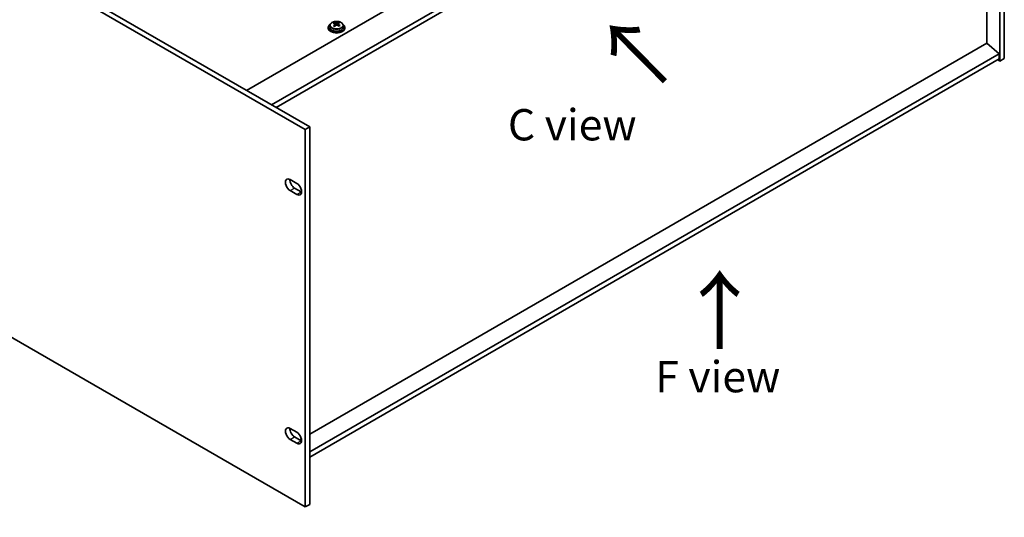
# Model space of a CAD drawing. Units: millimetres. Extents: x 87 to 12073, y -1409 to 1874.
# Drawn here: x 825 to 1297, y 389 to 627 of the extents above; entities that cross this region are included whole.
import ezdxf

# ---------------------------------------------------------------- set-up
doc = ezdxf.new("R2010")
doc.units = ezdxf.units.MM
doc.header["$LTSCALE"] = 6
doc.layers.get('Defpoints').update_dxf_attribs({"lineweight": 25})
for name, color, linetype, lineweight in [('Dimension (ISO)', 7, 'Continuous', 18), ('Symbol (ISO)', 7, 'Continuous', 18), ('Visible (ISO)', 7, 'Continuous', 35), ('Visible Narrow (ISO)', 7, 'Continuous', 25)]:
    doc.layers.add(name, color=color, linetype=linetype, lineweight=lineweight)
doc.styles.add('Note Text (TK)', font='txt')
doc.dimstyles.new('Default - Method 1b (TK)', dxfattribs={"dimscale": 6, "dimtxt": 2.5, "dimasz": 2.5, "dimexe": 1, "dimexo": 1.5, "dimgap": 1, "dimtad": 1, "dimtoh": 1, "dimrnd": 1e-08, "dimdsep": 46, "dimtxsty": 'Note Text (TK)', "dimcen": 0.09, "dimdle": 5, "dimclrd": 100, "dimclre": 100, "dimclrt": 7, "dimadec": 1, "dimazin": 1, "dimtfac": 1, "dimtmove": 0, "dimatfit": 3, "dimfxl": 0, "dimtolj": 1, "dimlwd": -1, "dimlwe": -1, "dimarcsym": 0})

# ---------------------------------------------------------------- blocks, each defined once
blk = doc.blocks.new('*D6')
at = {"layer": 'Defpoints', "color": 0, "transparency": 16777216}
for p in [(620.86, 590.64), (962.1, 393.62), (962.1, 300.54)]:
    blk.add_point(p, dxfattribs=at)
at = {"layer": 'Dimension (ISO)', "color": 100, "transparency": 16777216}
for p, q in [((620.86, 580.25), (620.86, 490.63)), ((633.85, 490.06), (949.11, 308.04)), ((962.1, 383.23), (962.1, 293.61))]:
    blk.add_line(p, q, dxfattribs=at)
for points in [[(635.1, 492.22), (632.6, 487.89), (620.86, 497.56)], [(950.36, 310.2), (947.86, 305.87), (962.1, 300.54)]]:
    blk.add_solid(points, dxfattribs=at)
at = {"layer": 'Dimension (ISO)', "color": 7, "transparency": 16777216, "insert": (784.02, 417.35), "char_height": 15, "attachment_point": 4, "rotation": 330, "style": 'Note Text (TK)'}
blk.add_mtext('\\A1;{\\Q-30.000;\\W0.816;\\H0.816x;482.6}', dxfattribs=at)

msp = doc.modelspace()

# ---------------------------------------------------------------- linework, layer by layer
at = {"layer": 'Visible (ISO)'}
for p, q in [((933.9619, 593.1696), (1282.5656, 794.4361)), ((1294.94, 607.2542), (1294.94, 788.1082)), ((1297.0613, 789.333), (1297.0613, 608.479)), ((945.9828, 586.2294), (1294.5864, 787.4958)), ((948.1041, 585.0047), (1294.5864, 785.0463)), ((1288.6113, 615.7662), (1288.6113, 781.5966)), ((962.1048, 574.4719), (620.8551, 771.4925)), ((622.9764, 772.7172), (964.2261, 575.6966)), ((973.0955, 623.38), (973.0955, 622.9718)), ((973.9455, 624.3333), (973.9455, 623.38)), ((975.8946, 625.1352), (975.8946, 625.5907)), ((976.2735, 624.8177), (976.4684, 624.726)), ((976.2738, 624.0635), (976.2738, 624.804)), ((977.5095, 624.7875), (977.9443, 625.0957)), ((977.9171, 624.2479), (977.9171, 624.9884)), ((977.9768, 625.1425), (977.9768, 625.7137)), ((980.2455, 624.3333), (980.2455, 623.38)), ((981.0955, 623.38), (981.0955, 622.9718)), ((1288.6467, 615.7866), (964.2261, 428.4823)), ((1288.6467, 615.7866), (1294.5864, 610.7243)), ((1294.5864, 610.7243), (964.2261, 419.9907)), ((1294.5864, 610.7243), (1294.5864, 608.2748)), ((1294.5864, 608.2748), (964.2261, 417.5412)), ((1293.8793, 607.8666), (1294.94, 607.2542)), ((1297.0613, 608.479), (1294.94, 607.2542)), ((620.8551, 590.6385), (962.1048, 393.6179)), ((962.1048, 574.4719), (964.2261, 575.6966)), ((964.2261, 575.6966), (964.2261, 394.8426)), ((962.1048, 393.6179), (962.1048, 574.4719)), ((954.8569, 550.4873), (958.0389, 548.6502)), ((958.0389, 543.3429), (954.8569, 545.1801)), ((956.9783, 546.4048), (960.1602, 544.5677)), ((954.8569, 431.2788), (958.0389, 429.4417)), ((958.0389, 424.1344), (954.8569, 425.9716)), ((956.9783, 427.1963), (960.1602, 425.3592)), ((960.259, 426.1919), (959.4885, 425.747)), ((962.1048, 393.6179), (964.2261, 394.8426))]:
    msp.add_line(p, q, dxfattribs=at)
for centre, major_axis, ratio, start_param, end_param in [((977.0955, 623.38), (-4, 0), 0.57735027, 5.561933, 10.14603027), ((977.0955, 622.9718), (-4, 0), 0.57735027, 0, 3.14159265), ((977.0955, 623.38), (3.15, 0), 0.57735027, 3.14159265, 6.28318531), ((975.661, 618.9512), (3.3775, 7.183), 0.51560741, 0.69274244, 0.78600483), ((976.8618, 618.1111), (-4.7087, 6.6421), 0.63310005, 5.5781147, 5.67057972), ((976.8086, 618.4116), (3.4644, 7.368), 0.51560741, 0.87613275, 0.96859777), ((975.9272, 617.4486), (-4.5905, 6.4754), 0.63310005, 5.39472439, 5.48798678), ((977.3291, 618.4424), (4.7087, -6.6421), 0.63310005, 2.43652205, 2.52898707), ((975.5338, 624.0635), (0.74, 0), 0.57735027, 5.68493167, 6.28318531), ((977.3823, 618.1418), (-3.4644, -7.368), 0.51560741, 4.0177254, 4.11019042), ((976.9357, 625.0573), (-0.74, 0), 0.57735027, 0.88732618, 2.4581225), ((976.8086, 618.4116), (3.4644, 7.368), 0.51560741, 0.5101495, 0.60261452), ((976.8618, 618.1111), (-4.7087, 6.6421), 0.63310005, 5.21213145, 5.30459647), ((978.6571, 624.2479), (-0.74, 0), 0.57735027, 0, 0.21089361), ((978.2637, 619.1049), (4.5905, -6.4754), 0.63310005, 2.25313174, 2.34639412), ((977.3823, 618.1418), (-3.4644, -7.368), 0.51560741, 3.65174215, 3.74420717), ((977.3291, 618.4424), (4.7087, -6.6421), 0.63310005, 2.07053879, 2.16300381), ((978.5299, 617.6022), (-3.3775, -7.183), 0.51560741, 3.83433509, 3.92759748), ((954.8569, 547.8337), (-1.625, 2.8146), 0.57735027, 5.49778714, 8.6393798), ((956.9783, 549.0584), (1.625, -2.8146), 0.57735027, 3.85275387, 5.49778714), ((958.0389, 545.9966), (1.625, -2.8146), 0.57735027, 5.49778714, 8.6393798), ((960.1602, 547.2213), (1.625, -2.8146), 0.57735027, 5.49778714, 5.57202409), ((954.8569, 428.6252), (-1.625, 2.8146), 0.57735027, 5.49778714, 8.6393798), ((956.9783, 429.8499), (1.625, -2.8146), 0.57735027, 3.85275387, 5.49778714), ((958.0389, 426.7881), (1.625, -2.8146), 0.57735027, 5.49778714, 8.6393798), ((960.1602, 428.0128), (1.625, -2.8146), 0.57735027, 5.49778714, 5.57202409)]:
    msp.add_ellipse(centre, major_axis=major_axis, ratio=ratio, start_param=start_param, end_param=end_param, dxfattribs=at)
for points, knots in [([(973.9455, 624.3333), (973.9455, 624.5278), (973.9957, 624.7216), (974.1902, 625.0937), (974.3388, 625.2709), (974.7239, 625.5944), (974.9649, 625.7387), (975.5109, 625.9748), (975.8163, 626.0662), (976.4585, 626.187), (976.7951, 626.2167), (977.4666, 626.2122), (977.8014, 626.1781), (978.4372, 626.0493), (978.7381, 625.9544), (979.2766, 625.711), (979.514, 625.5624), (979.8976, 625.2234), (980.0448, 625.0331), (980.208, 624.6693), (980.2455, 624.5015), (980.2455, 624.3333)], [5.59971516, 5.59971516, 5.59971516, 5.59971516, 5.89287323, 5.89287323, 6.20188863, 6.20188863, 6.52764844, 6.52764844, 6.85551361, 6.85551361, 7.18206317, 7.18206317, 7.50805032, 7.50805032, 7.83467982, 7.83467982, 8.16260332, 8.16260332, 8.48775346, 8.48775346, 8.74130781, 8.74130781, 8.74130781, 8.74130781]), ([(976.1076, 624.5004), (976.166, 624.5522), (976.2142, 624.6122), (976.271, 624.7333), (976.2795, 624.7945), (976.2605, 624.9016), (976.2318, 624.9546), (976.1379, 625.0429), (976.0728, 625.0782), (976.0011, 625.1015)], [0.338363496, 0.338363496, 0.338363496, 0.338363496, 0.366348036, 0.366348036, 0.394332577, 0.394332577, 0.422317117, 0.422317117, 0.450301658, 0.450301658, 0.450301658, 0.450301658]), ([(976.4684, 625.4328), (976.5401, 625.4095), (976.6284, 625.3906), (976.8175, 625.3699), (976.9182, 625.3679), (977.1038, 625.3789), (977.2007, 625.3925), (977.3744, 625.4347), (977.4512, 625.4633), (977.5095, 625.4942)], [0.225164225, 0.225164225, 0.225164225, 0.225164225, 0.253148765, 0.253148765, 0.281133306, 0.281133306, 0.309117846, 0.309117846, 0.337102387, 0.337102387, 0.337102387, 0.337102387]), ([(977.7225, 624.2921), (977.6508, 624.3362), (977.5625, 624.3731), (977.3734, 624.4178), (977.2727, 624.4257), (977.0871, 624.4147), (976.9902, 624.3952), (976.8165, 624.329), (976.7398, 624.2824), (976.6814, 624.2306)], [0, 0, 0, 0, 0.027984541, 0.027984541, 0.055969081, 0.055969081, 0.083953622, 0.083953622, 0.111938162, 0.111938162, 0.111938162, 0.111938162]), ([(978.0833, 625.2244), (978.0249, 625.1935), (977.9767, 625.1515), (977.92, 625.0543), (977.9114, 624.9991), (977.9304, 624.892), (977.9592, 624.833), (978.053, 624.7208), (978.1181, 624.6675), (978.1898, 624.6234)], [0.113199271, 0.113199271, 0.113199271, 0.113199271, 0.141183811, 0.141183811, 0.169168352, 0.169168352, 0.197152892, 0.197152892, 0.225137433, 0.225137433, 0.225137433, 0.225137433])]:
    msp.add_open_spline(points, degree=3, knots=knots, dxfattribs=at)
at = {"layer": 'Visible Narrow (ISO)'}
for p, q in [((976.1076, 623.8419), (976.1076, 624.5004)), ((976.4684, 624.726), (976.4684, 625.4328)), ((977.5095, 625.4942), (977.5095, 624.7875)), ((978.1898, 624.6234), (978.1898, 623.9857)), ((954.8569, 545.1801), (956.9783, 546.4048)), ((958.0389, 543.3429), (960.1602, 544.5677)), ((954.8569, 425.9716), (956.9783, 427.1963)), ((958.0389, 424.1344), (960.1602, 425.3592))]:
    msp.add_line(p, q, dxfattribs=at)
msp.add_ellipse((977.0955, 624.3333), major_axis=(3.15, 0), ratio=0.57735027, start_param=3.14159265, end_param=6.28318531, dxfattribs=at)
msp.add_ellipse((977.0955, 624.4453), major_axis=(-3.0575, 0), ratio=0.57735027, dxfattribs=at)

# ---------------------------------------------------------------- texts
at = {"layer": 'Symbol (ISO)', "color": 7, "insert": (1107.0605, 596.1524), "char_height": 30, "width": 54.846904, "attachment_point": 4, "rotation": 44.673106, "line_spacing_factor": 1.5, "style": 'Note Text (TK)'}
msp.add_mtext('{\\fＭＳ Ｐゴシック|b0|i0;\\H30.0000;↑}', dxfattribs=at)
at = {"layer": 'Symbol (ISO)', "color": 7, "attachment_point": 4, "line_spacing_factor": 1.5, "style": 'Note Text (TK)'}
for s, insert, char_height, width in [('{\\fＭＳ Ｐゴシック|b0|i0;C view}', (1059.1906, 576.7286), 15, 62.982459), ('{\\fＭＳ Ｐゴシック|b0|i0;\\H30.0000;↑}', (1140.2048, 487.5922), 30, 54.846904), ('{\\fＭＳ Ｐゴシック|b0|i0;F view}', (1129.7947, 456.0565), 15, 60.438595)]:
    msp.add_mtext(s, dxfattribs=dict(at, insert=insert, char_height=char_height, width=width))

# ---------------------------------------------------------------- dimensions: what is measured, and where the dimension line sits
at = {"layer": 'Dimension (ISO)', "color": 100, "true_color": 0x00ff3f}
dim = msp.add_linear_dim(base=(962.1048, 300.5373), p1=(620.8551, 590.6385), p2=(962.1048, 393.6179), angle=150, text='{\\Q-30.000;\\W0.816;\\H0.816x;<>}', dimstyle='Default - Method 1b (TK)', override={"dimgap": 1, "dimtoh": 0, "dimdec": 2, "dimlfac": 1.224745, "dimtol": 0, "dimlim": 0, "dimtp": 0, "dimtm": 0, "dimtdec": 2, "dimtofl": 0, "dimatfit": 1}, dxfattribs=at)
dim.commit()
dim.dimension.update_dxf_attribs({"geometry": '*D6', "text_midpoint": (791.4799, 399.0476), "dimtype": 160})

doc.saveas('drawing.dxf')
